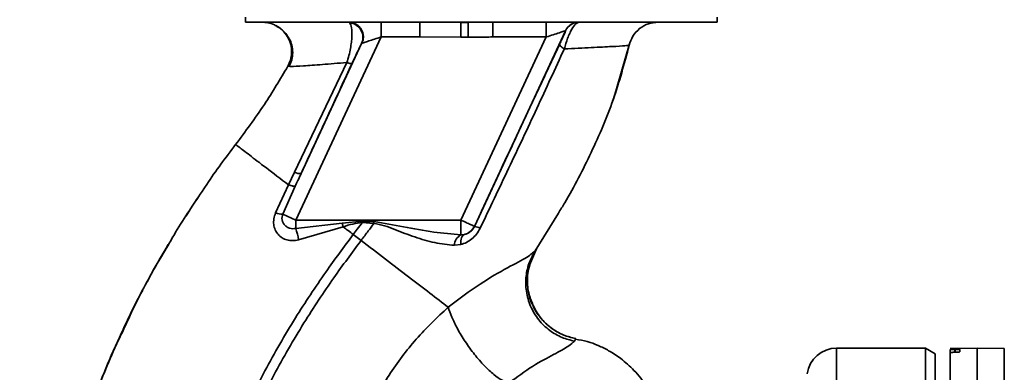
# Paper-space layout 'Blatt1' of a CAD drawing. Units: millimetres. Extents: x 0 to 5940, y 0 to 4200.
# Drawn here: x 3337 to 3437, y 2914 to 2949 of the extents above; entities that cross this region are included whole.
import ezdxf

# ---------------------------------------------------------------- set-up
doc = ezdxf.new("R2010")
doc.units = ezdxf.units.MM
doc.header["$LTSCALE"] = 10
doc.layers.add('1', color=7, linetype='Continuous')
doc.styles.add('SLDTEXTSTYLE0', font='TXT', dxfattribs={"width": 0.605})
doc.dimstyles.new('SLDDIMSTYLE0', dxfattribs={"dimtxt": 35, "dimasz": 25, "dimexe": 0, "dimexo": 0.0625, "dimgap": 8.75, "dimtad": 1, "dimdec": 1, "dimrnd": 1e-09, "dimzin": 4, "dimdsep": 46, "dimtxsty": 'SLDTEXTSTYLE0', "dimsah": 1, "dimcen": 0.09, "dimadec": 0, "dimazin": 1, "dimtfac": 1, "dimtdec": 1, "dimtofl": 0, "dimtmove": 0, "dimatfit": 3, "dimfxl": 1, "dimfrac": 2, "dimtolj": 1, "dimtzin": 12, "dimarcsym": 0})

# ---------------------------------------------------------------- blocks, each defined once
blk = doc.blocks.new('_D_1')
at = {"layer": '1'}
for p, q in [((3570.566, 3579.991), (2867.672, 3579.991)), ((2877.672, 1830.702), (2877.672, 3579.991)), ((2967.672, 1830.702), (2867.672, 1830.702))]:
    blk.add_line(p, q, dxfattribs=at)
for points in [[(2877.672, 3579.991), (2873.672, 3554.991), (2881.672, 3554.991)], [(2877.672, 1830.702), (2881.672, 1855.702), (2873.672, 1855.702)]]:
    blk.add_solid(points, dxfattribs=at)
at = {"layer": '1', "insert": (2832.555, 2613.107), "char_height": 35, "attachment_point": 1, "rotation": 90, "style": 'SLDTEXTSTYLE0'}
blk.add_mtext('ca. 1800', dxfattribs=at)

psp = doc.layouts.new('Blatt1')

# ---------------------------------------------------------------- linework, layer by layer
at = {"color": 7, "linetype": 'Continuous', "lineweight": 35}
for p, q in [((3359.771, 2949.702), (3359.771, 2949.203)), ((3359.771, 2949.203), (3407.574, 2949.203)), ((3370.228, 2949.203), (3370.336, 2949.137)), ((3373.501, 2947.703), (3373.501, 2949.203)), ((3377.443, 2947.703), (3377.443, 2949.203)), ((3382.319, 2949.166), (3381.583, 2949.158)), ((3382.319, 2949.166), (3382.327, 2947.684)), ((3384.829, 2949.203), (3384.829, 2947.703)), ((3390.248, 2947.703), (3390.248, 2949.203)), ((3407.574, 2949.203), (3407.574, 2949.702)), ((3392.198, 2948.336), (3382.963, 2928.532)), ((3392.209, 2948.336), (3392.198, 2948.336)), ((3373.501, 2947.703), (3364.857, 2929.165)), ((3371.535, 2947.036), (3365.408, 2933.896)), ((3373.501, 2947.703), (3377.443, 2947.703)), ((3381.592, 2947.68), (3377.443, 2947.703)), ((3390.248, 2947.703), (3381.604, 2929.165)), ((3384.829, 2947.703), (3390.248, 2947.703)), ((3397.048, 2941.402), (3398.686, 2947.003)), ((3398.654, 2946.867), (3398.654, 2946.867)), ((3370.034, 2945.112), (3364.725, 2934.008)), ((3364.049, 2944.736), (3364.273, 2944.724)), ((3364.049, 2944.736), (3364.049, 2944.736)), ((3396.973, 2941.194), (3397.07, 2941.463)), ((3397.033, 2941.358), (3397.045, 2941.393)), ((3364.725, 2934.008), (3364.112, 2932.732)), ((3355.764, 2932.668), (3355.812, 2932.736)), ((3364.113, 2932.731), (3362.815, 2929.894)), ((3363.545, 2929.777), (3364.812, 2932.604)), ((3363.545, 2929.777), (3364.857, 2929.165)), ((3381.604, 2929.165), (3364.857, 2929.165)), ((3364.857, 2928.321), (3364.857, 2929.165)), ((3369.566, 2928.865), (3371.609, 2929.05)), ((3381.604, 2927.68), (3381.604, 2929.165)), ((3389.134, 2926.064), (3391.471, 2929.865)), ((3364.857, 2928.321), (3369.566, 2928.865)), ((3365.145, 2927.166), (3369.668, 2928.485)), ((3369.566, 2928.865), (3369.668, 2928.486)), ((3371.601, 2928.922), (3372.773, 2928.83)), ((3382.963, 2928.532), (3382.971, 2928.52)), ((3371.478, 2927.101), (3370.684, 2927.708)), ((3381.947, 2927.706), (3381.604, 2927.68)), ((3351.703, 2926.226), (3350.978, 2925.041)), ((3380.933, 2926.613), (3381.578, 2926.687)), ((3388.536, 2924.596), (3389.257, 2926.249)), ((3389.219, 2926.195), (3389.133, 2926.064)), ((3393.111, 2916.908), (3393.231, 2917.159)), ((3428.672, 2916.202), (3419.672, 2916.202)), ((3419.672, 2912.621), (3419.672, 2916.202)), ((3429.672, 2915.625), (3428.672, 2916.202)), ((3428.672, 2912.621), (3428.672, 2916.202)), ((3433.922, 2916.202), (3431.172, 2916.154)), ((3431.172, 2916.077), (3431.172, 2915.74)), ((3431.646, 2916.07), (3431.699, 2916.071)), ((3431.646, 2915.781), (3431.646, 2916.07)), ((3431.699, 2916.071), (3431.699, 2915.782)), ((3432.172, 2916.063), (3432.172, 2915.821)), ((3436.672, 2916.154), (3433.922, 2916.202)), ((3433.922, 2912.621), (3433.922, 2916.202)), ((3436.672, 2912.574), (3436.672, 2916.154)), ((3429.672, 2912.054), (3429.672, 2915.625)), ((3431.172, 2912.574), (3431.172, 2915.74)), ((3431.699, 2915.782), (3431.646, 2915.781))]:
    psp.add_line(p, q, dxfattribs=at)
at = {"color": 7, "linetype": 'Continuous', "lineweight": 35, "flags": 128}
for points in [[(3371.6, 2928.922), (3371.601, 2928.938), (3371.603, 2928.954), (3371.604, 2928.97), (3371.605, 2928.986), (3371.606, 2929.002), (3371.607, 2929.018), (3371.608, 2929.034), (3371.609, 2929.05)], [(3381.578, 2926.687), (3381.577, 2926.883), (3381.591, 2927.066), (3381.62, 2927.231), (3381.662, 2927.377), (3381.717, 2927.5), (3381.784, 2927.597), (3381.861, 2927.666), (3381.947, 2927.706)]]:
    psp.add_lwpolyline(points, dxfattribs=at)
at = {"color": 7, "linetype": 'Continuous', "lineweight": 35}
for centre, radius, start, end in [((3370.165, 2947.646), 1.5, 335.98262, 83.45342), ((3393.558, 2947.703), 1.5, 90.00247, 155.01123), ((3393.569, 2947.703), 1.5, 90.00247, 155.01123), ((3365.221, 2934.894), 1.016, 240.76444, 280.627), ((3363.484, 2931.728), 1.952, 249.95306, 271.8079), ((3355.98, 2925.493), 9.317, 10.34084, 17.66536), ((3381.604, 2929.166), 1.5, 283.23684, 334.98791), ((3382.735, 2926.792), 1.744, 62.46394, 82.23565), ((3382.24, 2926.536), 1.309, 119.0646, 176.65007), ((3419.672, 2913.202), 3, 90, 172.38716)]:
    psp.add_arc(centre, radius, start, end, dxfattribs=at)
for points, knots in [([(3361.432, 2949.203), (3361.634, 2949.189), (3362.064, 2949.162), (3362.622, 2948.992), (3362.926, 2948.784), (3363.04, 2948.706)], [0, 0, 0, 0, 0.356474, 0.760503, 1, 1, 1, 1]), ([(3370.034, 2945.112), (3370.11, 2945.353), (3370.256, 2945.822), (3370.407, 2946.53), (3370.503, 2947.175), (3370.564, 2947.928), (3370.545, 2948.727), (3370.406, 2948.999), (3370.336, 2949.137)], [0, 0, 0, 0, 0.138699, 0.270288, 0.395572, 0.517197, 0.755678, 1, 1, 1, 1]), ([(3370.228, 2949.203), (3370.337, 2949.195), (3370.568, 2949.18), (3370.909, 2949.051), (3371.229, 2948.832), (3371.489, 2948.522), (3371.658, 2948.153), (3371.721, 2947.766), (3371.694, 2947.398), (3371.611, 2947.18), (3371.572, 2947.076)], [0, 0, 0, 0, 0.1111749, 0.2334038, 0.3642988, 0.5, 0.6357012, 0.7665962, 0.8888251, 1, 1, 1, 1]), ([(3381.592, 2947.68), (3381.591, 2947.85), (3381.589, 2948.199), (3381.586, 2948.664), (3381.584, 2949.018), (3381.583, 2949.112), (3381.583, 2949.158)], [0, 0, 0, 0, 0.242205, 0.500001, 0.757797, 1, 1, 1, 1]), ([(3393.569, 2949.203), (3393.468, 2949.171), (3393.259, 2949.107), (3392.906, 2948.632), (3392.619, 2948.078), (3392.341, 2947.426), (3392.183, 2946.867), (3392.08, 2946.499)], [0, 0, 0, 0, 0.233383, 0.483901, 0.615676, 0.747893, 1, 1, 1, 1]), ([(3398.654, 2946.868), (3398.757, 2947.18), (3398.969, 2947.823), (3399.674, 2948.59), (3400.578, 2949.107), (3401.252, 2949.171), (3401.579, 2949.203)], [0, 0, 0, 0, 0.242774, 0.499998, 0.757224, 1, 1, 1, 1]), ([(3398.656, 2946.868), (3398.759, 2947.18), (3398.971, 2947.823), (3399.676, 2948.59), (3400.58, 2949.107), (3401.254, 2949.171), (3401.581, 2949.203)], [0, 0, 0, 0, 0.242774, 0.5, 0.757226, 1, 1, 1, 1]), ([(3362.789, 2948.878), (3362.888, 2948.825), (3363.087, 2948.719), (3363.472, 2948.444), (3363.867, 2948.054), (3364.225, 2947.529), (3364.482, 2946.879), (3364.576, 2946.147), (3364.49, 2945.393), (3364.276, 2944.937), (3364.17, 2944.712)], [0, 0, 0, 0, 0.108192, 0.217251, 0.331556, 0.454078, 0.585356, 0.723176, 0.863142, 1, 1, 1, 1]), ([(3364.049, 2944.736), (3364.147, 2944.943), (3364.355, 2945.38), (3364.464, 2946.138), (3364.378, 2946.95), (3364.057, 2947.744), (3363.519, 2948.392), (3363.069, 2948.771), (3362.801, 2948.869), (3362.789, 2948.873)], [0, 0, 0, 0, 0.1421667, 0.2996861, 0.4694069, 0.6459583, 0.8225096, 0.9922304, 1, 1, 1, 1]), ([(3390.248, 2947.703), (3390.487, 2947.78), (3390.956, 2947.933), (3391.497, 2948.108), (3391.84, 2948.22), (3392.036, 2948.284), (3392.167, 2948.326), (3392.188, 2948.333), (3392.198, 2948.336)], [0, 0, 0, 0, 0.271641, 0.532408, 0.660636, 0.775137, 0.890455, 1, 1, 1, 1]), ([(3392.209, 2948.336), (3392.205, 2948.319), (3392.197, 2948.283), (3392.051, 2947.948), (3391.829, 2947.46), (3391.68, 2947.143), (3391.606, 2946.984)], [0, 0, 0, 0, 0.280847, 0.55988, 0.779568, 1, 1, 1, 1]), ([(3370.559, 2945.024), (3370.688, 2945.297), (3370.945, 2945.848), (3371.233, 2946.442), (3371.439, 2946.858), (3371.503, 2946.977), (3371.535, 2947.036)], [0, 0, 0, 0, 0.277983, 0.55835, 0.779264, 1, 1, 1, 1]), ([(3371.572, 2947.076), (3371.565, 2947.072), (3371.552, 2947.065), (3371.54, 2947.045), (3371.535, 2947.036)], [0, 0, 0, 0, 0.56324, 1, 1, 1, 1]), ([(3371.572, 2947.076), (3371.596, 2947.084), (3371.647, 2947.1), (3371.858, 2947.168), (3372.254, 2947.297), (3372.848, 2947.49), (3373.281, 2947.631), (3373.501, 2947.703)], [0, 0, 0, 0, 0.109484, 0.226644, 0.470232, 0.730576, 1, 1, 1, 1]), ([(3381.592, 2947.68), (3381.729, 2947.681), (3381.974, 2947.682), (3382.219, 2947.684), (3382.327, 2947.684)], [0, 0, 0, 0, 0.56, 1, 1, 1, 1]), ([(3384.829, 2947.703), (3384.567, 2947.702), (3384.1, 2947.7), (3383.449, 2947.694), (3382.878, 2947.688), (3382.511, 2947.686), (3382.327, 2947.684)], [0, 0, 0, 0, 0.314531, 0.559983, 0.779841, 1, 1, 1, 1]), ([(3391.606, 2946.984), (3390.805, 2945.279), (3389.202, 2941.87), (3386.314, 2935.699), (3384.239, 2931.243), (3382.971, 2928.52)], [0, 0, 0, 0, 0.280028, 0.560073, 1, 1, 1, 1]), ([(3392.08, 2946.498), (3392.004, 2946.55), (3391.851, 2946.654), (3391.696, 2946.792), (3391.603, 2946.909), (3391.605, 2946.959), (3391.606, 2946.984)], [0, 0, 0, 0, 0.246522, 0.5, 0.753478, 1, 1, 1, 1]), ([(3383.541, 2928.339), (3384.507, 2930.359), (3386.44, 2934.402), (3389.307, 2940.477), (3391.156, 2944.493), (3392.08, 2946.498)], [0, 0, 0, 0, 0.333395, 0.66709, 1, 1, 1, 1]), ([(3391.471, 2929.865), (3391.688, 2930.214), (3392.92, 2932.195), (3394.848, 2935.991), (3397.159, 2941.284), (3398.156, 2945.007), (3398.654, 2946.867)], [0, 0, 0, 0, 0.06646, 0.377242, 0.688947, 1, 1, 1, 1]), ([(3392.08, 2946.499), (3393.034, 2946.546), (3394.939, 2946.639), (3397.001, 2946.739), (3398.387, 2946.817), (3398.565, 2946.851), (3398.654, 2946.868)], [0, 0, 0, 0, 0.251016, 0.501391, 0.750898, 1, 1, 1, 1]), ([(3364.273, 2944.724), (3364.313, 2944.72), (3364.447, 2944.704), (3365.57, 2944.777), (3367.451, 2944.91), (3369.171, 2945.045), (3370.034, 2945.112)], [0, 0, 0, 0, 0.122474, 0.412533, 0.705213, 1, 1, 1, 1]), ([(3365.408, 2933.896), (3366.368, 2935.97), (3368.082, 2939.675), (3369.802, 2943.389), (3370.559, 2945.024)], [0, 0, 0, 0, 0.560014, 1, 1, 1, 1]), ([(3370.034, 2945.112), (3370.105, 2945.09), (3370.248, 2945.044), (3370.408, 2945.008), (3370.521, 2944.998), (3370.547, 2945.015), (3370.559, 2945.024)], [0, 0, 0, 0, 0.247251, 0.5, 0.752749, 1, 1, 1, 1]), ([(3358.766, 2936.817), (3359.761, 2938.152), (3361.665, 2940.706), (3363.279, 2943.434), (3364.049, 2944.736)], [0, 0, 0, 0, 0.522686, 1, 1, 1, 1]), ([(3355.542, 2932.322), (3355.639, 2932.472), (3356.639, 2934.014), (3357.756, 2935.487), (3358.766, 2936.817)], [0, 0, 0, 0, 0.09687, 1, 1, 1, 1]), ([(3358.766, 2936.817), (3358.837, 2936.763), (3358.978, 2936.655), (3360.099, 2935.799), (3361.768, 2934.524), (3363.33, 2933.33), (3364.112, 2932.732)], [0, 0, 0, 0, 0.2502223, 0.4992006, 0.7491338, 1, 1, 1, 1]), ([(3365.408, 2933.896), (3365.296, 2933.655), (3365.097, 2933.225), (3364.899, 2932.793), (3364.812, 2932.604)], [0, 0, 0, 0, 0.56, 1, 1, 1, 1]), ([(3351.953, 2926.661), (3352.192, 2927.084), (3353.292, 2929.026), (3354.555, 2930.875), (3355.542, 2932.322)], [0, 0, 0, 0, 0.217735, 1, 1, 1, 1]), ([(3364.811, 2932.603), (3364.789, 2932.595), (3364.742, 2932.578), (3364.586, 2932.597), (3364.377, 2932.646), (3364.2, 2932.703), (3364.113, 2932.731)], [0, 0, 0, 0, 0.246705, 0.499998, 0.753292, 1, 1, 1, 1]), ([(3354.981, 2931.46), (3354.791, 2931.199), (3354.344, 2930.585), (3353.961, 2929.931), (3353.74, 2929.555)], [0, 0, 0, 0, 0.425608, 1, 1, 1, 1]), ([(3362.815, 2929.894), (3362.746, 2929.697), (3362.609, 2929.307), (3362.602, 2928.712), (3362.748, 2928.169), (3363.04, 2927.708), (3363.459, 2927.354), (3363.973, 2927.133), (3364.555, 2927.049), (3364.947, 2927.127), (3365.145, 2927.166)], [0, 0, 0, 0, 0.131851, 0.260608, 0.385789, 0.508325, 0.629424, 0.750715, 0.873824, 1, 1, 1, 1]), ([(3364.857, 2928.321), (3364.756, 2928.306), (3364.546, 2928.275), (3364.244, 2928.33), (3363.962, 2928.454), (3363.728, 2928.642), (3363.556, 2928.891), (3363.462, 2929.176), (3363.451, 2929.483), (3363.515, 2929.683), (3363.545, 2929.777)], [0, 0, 0, 0, 0.119708, 0.25002, 0.364991, 0.500101, 0.625174, 0.750141, 0.882157, 1, 1, 1, 1]), ([(3372.787, 2929.006), (3372.568, 2929.015), (3372.175, 2929.03), (3371.782, 2929.044), (3371.609, 2929.05)], [0, 0, 0, 0, 0.559928, 1, 1, 1, 1]), ([(3369.668, 2928.486), (3369.985, 2928.59), (3370.615, 2928.798), (3371.273, 2928.881), (3371.6, 2928.922)], [0, 0, 0, 0, 0.503381, 1, 1, 1, 1]), ([(3370.684, 2927.708), (3370.514, 2927.838), (3370.175, 2928.097), (3369.837, 2928.356), (3369.668, 2928.485)], [0, 0, 0, 0, 0.5001571, 1, 1, 1, 1]), ([(3371.6, 2928.922), (3371.431, 2928.695), (3371.127, 2928.289), (3370.819, 2927.886), (3370.684, 2927.708)], [0, 0, 0, 0, 0.558516, 1, 1, 1, 1]), ([(3371.478, 2927.101), (3371.723, 2927.423), (3372.159, 2927.996), (3372.586, 2928.576), (3372.773, 2928.83)], [0, 0, 0, 0, 0.562007, 1, 1, 1, 1]), ([(3372.787, 2929.006), (3372.785, 2928.973), (3372.78, 2928.915), (3372.775, 2928.856), (3372.773, 2928.83)], [0, 0, 0, 0, 0.56, 1, 1, 1, 1]), ([(3372.773, 2928.83), (3373.139, 2928.763), (3373.869, 2928.63), (3375.231, 2928.059), (3376.931, 2927.436), (3378.952, 2926.814), (3380.272, 2926.68), (3380.933, 2926.613)], [0, 0, 0, 0, 0.124984, 0.249544, 0.49879, 0.748663, 1, 1, 1, 1]), ([(3381.604, 2927.68), (3380.686, 2927.749), (3378.746, 2927.895), (3375.818, 2928.51), (3373.781, 2928.844), (3372.787, 2929.006)], [0, 0, 0, 0, 0.315051, 0.665761, 1, 1, 1, 1]), ([(3381.578, 2926.687), (3381.773, 2926.752), (3382.166, 2926.883), (3382.712, 2927.249), (3383.201, 2927.731), (3383.428, 2928.136), (3383.541, 2928.339)], [0, 0, 0, 0, 0.24535, 0.494527, 0.746818, 1, 1, 1, 1]), ([(3382.971, 2928.52), (3382.944, 2928.468), (3382.891, 2928.363), (3382.75, 2928.166), (3382.534, 2927.959), (3382.246, 2927.788), (3382.049, 2927.734), (3381.947, 2927.706)], [0, 0, 0, 0, 0.113383, 0.227292, 0.464377, 0.722627, 1, 1, 1, 1]), ([(3355.417, 2894.586), (3355.661, 2896.333), (3356.143, 2899.792), (3357.651, 2904.759), (3359.503, 2909.462), (3361.881, 2914.308), (3364.67, 2919.114), (3367.7, 2923.689), (3369.747, 2926.447), (3370.684, 2927.708)], [0, 0, 0, 0, 0.142749, 0.282487, 0.420198, 0.553772, 0.721864, 0.872737, 1, 1, 1, 1]), ([(3356.421, 2894.585), (3356.663, 2896.282), (3357.142, 2899.65), (3358.621, 2904.497), (3360.44, 2909.104), (3362.781, 2913.867), (3365.532, 2918.603), (3368.525, 2923.123), (3370.55, 2925.851), (3371.478, 2927.101)], [0, 0, 0, 0, 0.141134, 0.280161, 0.417609, 0.551274, 0.719926, 0.871701, 1, 1, 1, 1]), ([(3380.304, 2920.352), (3379.708, 2920.808), (3378.518, 2921.718), (3376.329, 2923.392), (3373.964, 2925.2), (3372.308, 2926.466), (3371.478, 2927.101)], [0, 0, 0, 0, 0.2507097, 0.5003349, 0.7494026, 1, 1, 1, 1]), ([(3347.315, 2917.882), (3347.999, 2919.366), (3349.387, 2922.376), (3351.089, 2925.219), (3351.953, 2926.661)], [0, 0, 0, 0, 0.492881, 1, 1, 1, 1]), ([(3349.623, 2922.605), (3349.853, 2923.038), (3350.587, 2924.419), (3351.381, 2925.762), (3351.926, 2926.684)], [0, 0, 0, 0, 0.313509, 1, 1, 1, 1]), ([(3389.134, 2926.064), (3388.907, 2925.863), (3388.443, 2925.451), (3386.36, 2924.378), (3383.518, 2922.763), (3381.4, 2921.174), (3380.304, 2920.352)], [0, 0, 0, 0, 0.2292, 0.469491, 0.725763, 1, 1, 1, 1]), ([(3389.133, 2926.064), (3388.918, 2925.683), (3388.467, 2924.884), (3388.146, 2923.475), (3388.163, 2921.941), (3388.6, 2920.408), (3389.423, 2919.041), (3390.536, 2917.975), (3391.789, 2917.238), (3392.684, 2917.015), (3393.111, 2916.908)], [0, 0, 0, 0, 0.111605, 0.233945, 0.364659, 0.5, 0.635341, 0.766055, 0.888395, 1, 1, 1, 1]), ([(3388.898, 2920.573), (3388.732, 2920.98), (3388.381, 2921.846), (3388.289, 2923.259), (3388.483, 2924.65), (3388.855, 2925.471), (3389.033, 2925.866)], [0, 0, 0, 0, 0.239293, 0.508617, 0.763912, 1, 1, 1, 1]), ([(3388.577, 2924.589), (3388.498, 2924.313), (3388.279, 2923.542), (3388.363, 2922.206), (3388.568, 2921.104), (3388.869, 2920.611), (3388.894, 2920.57)], [0, 0, 0, 0, 0.207839, 0.579994, 0.965184, 1, 1, 1, 1]), ([(3347.086, 2917.534), (3347.35, 2918.098), (3347.923, 2919.326), (3348.709, 2920.914), (3349.219, 2921.856), (3349.343, 2922.084)], [0, 0, 0, 0, 0.3922322, 0.8524881, 1, 1, 1, 1]), ([(3380.304, 2920.352), (3379.196, 2919.304), (3376.99, 2917.218), (3374.25, 2913.533), (3371.978, 2909.543), (3370.986, 2906.654), (3370.492, 2905.217)], [0, 0, 0, 0, 0.253111, 0.504106, 0.753167, 1, 1, 1, 1]), ([(3380.304, 2920.352), (3380.416, 2920.025), (3380.651, 2919.339), (3381.244, 2918.135), (3382.028, 2916.832), (3382.968, 2915.538), (3383.969, 2914.392), (3384.924, 2913.509), (3385.764, 2912.91), (3386.21, 2912.74), (3386.423, 2912.659)], [0, 0, 0, 0, 0.11152, 0.233838, 0.364588, 0.5, 0.635412, 0.766162, 0.88848, 1, 1, 1, 1]), ([(3388.894, 2920.57), (3389.119, 2920.141), (3389.583, 2919.257), (3390.675, 2918.235), (3391.913, 2917.493), (3392.805, 2917.267), (3393.231, 2917.159)], [0, 0, 0, 0, 0.252195, 0.520067, 0.770945, 1, 1, 1, 1]), ([(3393.228, 2917.162), (3392.828, 2917.262), (3391.992, 2917.471), (3390.803, 2918.138), (3389.758, 2919.115), (3389.099, 2919.971), (3388.919, 2920.509), (3388.898, 2920.573)], [0, 0, 0, 0, 0.216324, 0.452035, 0.703567, 0.964999, 1, 1, 1, 1]), ([(3347.798, 2919.043), (3346.939, 2917.169), (3345.185, 2913.342), (3343.238, 2907.632), (3341.82, 2902.092), (3340.973, 2896.899), (3340.71, 2891.841), (3340.654, 2886.928), (3340.619, 2883.607), (3340.895, 2881.951), (3340.905, 2881.892)], [0, 0, 0, 0, 0.161548, 0.330135, 0.471966, 0.609397, 0.741693, 0.86831, 0.99528, 1, 1, 1, 1]), ([(3343.668, 2908.745), (3344.481, 2911.16), (3345.531, 2914.28), (3346.986, 2917.218), (3347.315, 2917.882)], [0, 0, 0, 0, 0.774219, 1, 1, 1, 1]), ([(3401.458, 2910.268), (3401.141, 2910.972), (3400.54, 2912.305), (3399.239, 2913.918), (3397.912, 2915.106), (3396.663, 2915.923), (3395.515, 2916.48), (3394.4, 2916.917), (3393.613, 2917.039), (3393.211, 2917.101)], [0, 0, 0, 0, 0.206541, 0.390977, 0.549871, 0.681258, 0.787932, 0.891667, 1, 1, 1, 1]), ([(3386.423, 2912.659), (3387.259, 2913.261), (3388.987, 2914.506), (3391.143, 2915.633), (3392.639, 2916.438), (3392.952, 2916.749), (3393.111, 2916.908)], [0, 0, 0, 0, 0.227469, 0.470296, 0.728834, 1, 1, 1, 1]), ([(3431.646, 2916.07), (3431.591, 2916.069), (3431.479, 2916.068), (3431.335, 2916.068), (3431.228, 2916.07), (3431.178, 2916.073), (3431.174, 2916.076), (3431.172, 2916.077)], [0, 0, 0, 0, 0.22025, 0.440458, 0.661779, 0.884872, 1, 1, 1, 1]), ([(3431.699, 2916.071), (3431.754, 2916.072), (3431.865, 2916.073), (3432.01, 2916.073), (3432.116, 2916.07), (3432.166, 2916.067), (3432.171, 2916.064), (3432.172, 2916.063)], [0, 0, 0, 0, 0.220312, 0.440581, 0.661976, 0.885105, 1, 1, 1, 1]), ([(3431.646, 2915.781), (3431.591, 2915.779), (3431.48, 2915.776), (3431.337, 2915.768), (3431.23, 2915.758), (3431.179, 2915.748), (3431.174, 2915.742), (3431.172, 2915.74)], [0, 0, 0, 0, 0.218281, 0.436524, 0.655929, 0.878089, 1, 1, 1, 1]), ([(3432.172, 2915.821), (3432.167, 2915.817), (3432.156, 2915.81), (3432.068, 2915.799), (3431.939, 2915.79), (3431.807, 2915.784), (3431.725, 2915.782), (3431.699, 2915.782)], [0, 0, 0, 0, 0.225668, 0.451403, 0.675272, 0.896057, 1, 1, 1, 1])]:
    psp.add_open_spline(points, degree=3, knots=knots, dxfattribs=at)
psp.add_open_spline([(3381.604, 2929.165), (3381.78, 2929.083), (3382.133, 2928.919), (3382.579, 2928.711), (3382.894, 2928.564), (3382.94, 2928.542), (3382.963, 2928.532)], degree=3, dxfattribs=at)

# ---------------------------------------------------------------- dimensions: what is measured, and where the dimension line sits
at = {"layer": '1'}
dim = psp.add_linear_dim(base=(2877.672, 3579.991), p1=(2977.672, 1830.702), p2=(3580.566, 3579.991), angle=90, dimstyle='SLDDIMSTYLE0', dxfattribs=at)
dim.commit()
dim.dimension.update_dxf_attribs({"geometry": '_D_1', "text_midpoint": (2877.672, 2705.347), "dimtype": 160})

doc.saveas('drawing.dxf')
